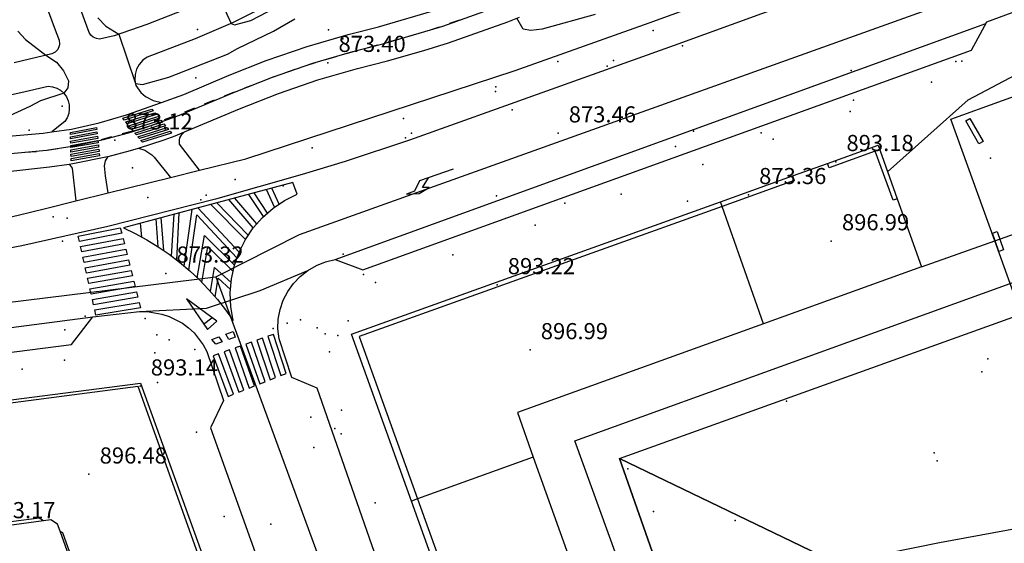
# Model space of a CAD drawing. Units: millimetres. Extents: x 445000 to 446007, y 4690000 to 4690500.
# Drawn here: x 445789 to 445880, y 4690396 to 4690445 of the extents above; entities that cross this region are included whole.
import ezdxf

# ---------------------------------------------------------------- set-up
doc = ezdxf.new("R2010")
doc.units = ezdxf.units.MM
for name, color, linetype in [('020102', 214, 'Continuous'), ('020104', 34, 'Continuous'), ('020201', 7, 'Continuous'), ('020205', 2, 'Continuous'), ('050104', 221, 'Continuous'), ('0501G2', 211, 'Continuous'), ('050302', 71, 'Continuous'), ('050402', 6, 'Continuous'), ('050404', 94, 'Continuous'), ('050451', 14, 'Continuous'), ('060102', 211, 'Continuous'), ('060204', 20, 'Continuous'), ('070107', 94, 'Continuous'), ('070117', 7, 'Continuous'), ('070133', 51, 'Continuous'), ('070208', 51, 'Continuous'), ('080201', 173, 'Continuous'), ('080203', 7, 'Continuous'), ('080205', 4, 'Continuous'), ('080215', 150, 'Continuous'), ('100102', 230, 'Continuous'), ('100106', 151, 'Continuous'), ('110201', 7, 'Continuous'), ('1102E1', 2, 'Continuous')]:
    doc.layers.add(name, color=color, linetype=linetype)

msp = doc.modelspace()

# ---------------------------------------------------------------- linework, layer by layer
at = {"layer": '020102'}
msp.add_polyline3d([(445807.32, 4690446.79, 872.5), (445808.53, 4690444.17, 872.5), (445808.86, 4690444.04, 872.5), (445810.37, 4690444.44, 872.5), (445813.52, 4690446.08, 872.5)], dxfattribs=at)
at = {"layer": '020104'}
for points in [[(445796.16, 4690444.7, 873), (445796.89, 4690443.91, 873), (445798.09, 4690443.19, 873), (445799.66, 4690438.59, 873), (445800.31, 4690438.52, 873), (445802.74, 4690439.19, 873), (445808.2, 4690441.33, 873), (445809.12, 4690441.86, 873), (445812.47, 4690443.47, 873), (445814.46, 4690444.61, 873)], [(445842.38, 4690445.02, 873.5), (445837.45, 4690443.64, 873.5), (445836.4, 4690443.51, 873.5), (445835.68, 4690443.64, 873.5), (445835.08, 4690444.66, 873.5)], [(445869.557, 4690430.402, 873.5), (445877.03, 4690437.07, 873.5), (445890.9, 4690444.38, 873.5)], [(445788.7, 4690443.47, 873), (445789.42, 4690442.68, 873), (445791.32, 4690441.23, 873), (445792.3, 4690440.57, 873), (445792.96, 4690439.78, 873), (445793.42, 4690438.86, 873), (445793.36, 4690438.21, 873), (445792.98, 4690437.7, 873), (445790.81, 4690436.98, 873), (445789.83, 4690436.45, 873), (445787.53, 4690435.4, 873)], [(445939.56, 4690418.87, 874), (445936.88, 4690416.99, 874), (445932.45, 4690414.99, 874), (445923.5, 4690413.04, 874), (445905.22, 4690404.6, 874), (445886.84, 4690398.21, 874), (445874.39, 4690395.91, 874), (445864.91, 4690393.99, 874), (445841.706, 4690389.669, 874)]]:
    msp.add_polyline3d(points, dxfattribs=at)
at = {"layer": '020201'}
for p in [(445817.52, 4690440.53, 873.4), (445838.92, 4690433.98, 873.46), (445797.72, 4690433.33, 873.12), (445802.46, 4690420.96, 873.32)]:
    msp.add_point(p, dxfattribs=at)
at = {"layer": '020205'}
for p in [(445864.73, 4690431.32, 893.18), (445856.612, 4690428.252, 873.362), (445864.31, 4690423.96, 896.99), (445833.25, 4690419.88, 893.22), (445836.32, 4690413.84, 896.99), (445800.07, 4690410.47, 893.14), (445795.32, 4690402.29, 896.48)]:
    msp.add_point(p, dxfattribs=at)
at = {"layer": '050104'}
for points in [[(445870.45, 4690427.89, 873.49), (445870.06, 4690427.75, 873.49), (445868.39, 4690432.31, 873.34), (445864.13, 4690430.75, 873.41), (445863.96, 4690431.17, 873.41)], [(445860.71, 4690430.01, 873.4), (445860.87, 4690429.59, 873.4), (445854.17, 4690427.18, 873.34)], [(445854.17, 4690427.18, 873.34), (445820.45, 4690415.08, 873.1), (445825.87, 4690400, 873.48)], [(445854.17, 4690427.18, 873.34), (445854.02, 4690427.61, 873.34)], [(445858.03, 4690416.28, 873.58), (445854.17, 4690427.18, 873.34)], [(445805.76, 4690394.06, 873.43), (445799.89, 4690410.45, 873.01), (445782.09, 4690408.12, 873.12)], [(445836.62, 4690403.88, 873.65), (445825.87, 4690400, 873.48)], [(445825.87, 4690400, 873.48), (445825.297, 4690399.802, 873.47)], [(445825.87, 4690400, 873.48), (445835.19, 4690374.09, 873.94)], [(445791.09, 4690397.97, 873.21), (445790.71, 4690398.23, 873.21), (445783.52, 4690397.3, 873.27)], [(445792.64, 4690397, 873.21), (445792.87, 4690396.87, 873.21), (445795.23, 4690390.29, 873.49)]]:
    msp.add_polyline3d(points, dxfattribs=at)
at = {"layer": '0501G2'}
for points in [[(445870.45, 4690427.89, 873.49), (445872.71, 4690421.58, 873.6), (445858.03, 4690416.28, 873.58), (445835.14, 4690408.03, 873.62), (445836.62, 4690403.88, 873.65), (445845.9, 4690377.95, 874.01), (445855.28, 4690351.74, 874.13), (445855.33, 4690351.61, 874.13), (445844.02, 4690347.58, 873.91), (445834.59, 4690373.87, 873.94), (445825.297, 4690399.802, 873.414), (445819.74, 4690415.31, 873.1), (445854.02, 4690427.61, 873.34), (445860.71, 4690430.01, 873.4), (445863.96, 4690431.17, 873.41), (445868.68, 4690432.87, 873.34), (445870.45, 4690427.89, 873.49)], [(445748.13, 4690392.2, 872.63), (445746.62, 4690396.64, 872.99), (445746, 4690398.47, 872.92), (445744.4, 4690403.21, 872.58), (445744.29, 4690403.53, 872.58), (445763.58, 4690406.03, 872.99), (445782.05, 4690408.42, 873.12), (445800.12, 4690410.76, 873.01), (445806.09, 4690394.19, 873.43)], [(445795.08, 4690390.23, 873.49), (445792.64, 4690397, 873.21), (445792.41, 4690397.66, 873.21), (445791.78, 4690398.07, 873.21), (445791.09, 4690397.97, 873.21), (445783.57, 4690396.96, 873.28), (445776.78, 4690396.05, 873.21), (445772.29, 4690395.44, 873.18)]]:
    msp.add_polyline3d(points, dxfattribs=at)
at = {"layer": '050302'}
for points in [[(445807.11, 4690420.63, 873.29), (445814.9, 4690424.58, 873.42), (445893.31, 4690452.66, 873.5), (445926.6, 4690464.59, 873.53)], [(445862.74, 4690344.25, 874.27), (445861.7, 4690347.1, 874.37), (445845.92, 4690390.45, 874), (445840.49, 4690405.41, 873.72), (445880.94, 4690420.03, 873.74), (445900.17, 4690426.98, 873.77), (445935.57, 4690439.78, 873.76)], [(445731.15, 4690411.29, 872.63), (445763.76, 4690415.3, 873), (445807.11, 4690420.63, 873.29)], [(445807.11, 4690420.63, 873.29), (445818.63, 4690389.23, 873.5), (445829.85, 4690358.67, 874), (445838.05, 4690334.71, 874.32)]]:
    msp.add_polyline3d(points, dxfattribs=at)
at = {"layer": '050402'}
for points in [[(445805.59, 4690430.54, 873.568), (445809.9, 4690431.61, 873.61), (445834.93, 4690439.81, 873.61), (445847.4, 4690444.22, 873.63), (445869.78, 4690452.39, 873.7), (445891.53, 4690460.22, 873.5), (445894.72, 4690461.29, 873.67), (445922.87, 4690471.67, 873.82), (445924.541, 4690472.265, 873.824)], [(445888.51, 4690456.32, 873.7), (445873.72, 4690450.85, 873.64), (445849.72, 4690442.14, 873.51), (445825.11, 4690433.32, 873.55), (445819.14, 4690431.36, 873.55), (445815.14, 4690430.13, 873.55), (445807.08, 4690427.86, 873.54), (445797.07, 4690425.3, 873.43), (445789.07, 4690423.51, 873.39), (445781.02, 4690421.99, 873.34)], [(445787.85, 4690455.39, 873.34), (445790.09, 4690449.28, 873.34), (445792.28, 4690443.34, 873.12), (445792.55, 4690442.61, 873.08), (445792.59, 4690442.26, 873.06), (445792.56, 4690442.09, 873.06), (445792.42, 4690441.77, 873.04), (445792.31, 4690441.64, 873.04), (445792.18, 4690441.52, 873.04), (445791.88, 4690441.36, 873.04), (445788.36, 4690440.53, 872.79)], [(445804.1, 4690445.41, 872.75), (445800.69, 4690444.09, 872.88), (445797.66, 4690443.04, 873.02), (445796.31, 4690442.73, 873.01), (445796.01, 4690442.77, 873.01), (445795.73, 4690442.89, 873.02), (445795.51, 4690443.09, 873.04), (445795.35, 4690443.35, 873.07), (445792.8, 4690450.27, 873.34)], [(445811.59, 4690445.7, 872.49), (445808.66, 4690444.23, 872.49), (445805.19, 4690442.74, 872.75), (445800.73, 4690441.05, 872.92), (445800.32, 4690440.75, 872.92), (445799.98, 4690440.37, 872.93), (445799.75, 4690439.92, 872.94), (445799.61, 4690439.43, 872.96), (445799.59, 4690438.92, 872.98), (445799.69, 4690438.42, 873.01), (445800.16, 4690437.75, 872.99), (445800.57, 4690437.4, 873), (445801.28, 4690437.01, 873.07), (445802.074, 4690436.841, 873.17)], [(445823.46, 4690390.42, 873.5), (445816.53, 4690410.28, 873.43), (445814.19, 4690411.29, 873.43), (445812.99, 4690414.89, 873.43), (445812.89, 4690415.79, 873.43), (445812.92, 4690416.7, 873.43), (445813.09, 4690417.6, 873.44), (445813.38, 4690418.46, 873.44), (445813.8, 4690419.27, 873.45), (445814.32, 4690420.01, 873.45), (445814.95, 4690420.67, 873.46), (445815.67, 4690421.23, 873.46), (445816.46, 4690421.69, 873.47), (445817.31, 4690422.02, 873.47), (445818.2, 4690422.25, 873.45), (445820.79, 4690421.28, 873.45), (445877.34, 4690441.68, 873.57), (445878.78, 4690444.33, 873.57), (445882.91, 4690445.83, 873.57)], [(445844.63, 4690403.77, 873.74), (445881.98, 4690417.16, 873.74), (445879.51, 4690423.98, 873.61), (445875.43, 4690435.27, 873.77), (445894.64, 4690442.23, 873.77), (445898.78, 4690430.81, 873.62), (445901.31, 4690423.87, 873.77), (445914.07, 4690428.57, 873.77), (445930.54, 4690434.64, 873.77), (445936.88, 4690416.99, 874), (445938.85, 4690411.54, 874.19), (445945.35, 4690413.85, 874.19), (445948.15, 4690406.13, 874.19), (445944.22, 4690401.27, 874.21)], [(445785.71, 4690437.04, 872.65), (445788.99, 4690437.75, 872.79), (445791.54, 4690438.35, 872.95), (445791.94, 4690438.3, 872.96), (445792.33, 4690438.17, 872.97), (445792.68, 4690437.97, 872.98), (445792.98, 4690437.7, 873), (445793.23, 4690437.37, 873.01), (445793.4, 4690437, 873.03), (445793.49, 4690436.61, 873.05), (445793.5, 4690436.2, 873.06), (445793.44, 4690435.8, 873.08), (445793.29, 4690435.42, 873.09), (445793.07, 4690435.08, 873.1), (445791.884, 4690434.093, 873.17)], [(445805.59, 4690430.54, 873.568), (445803.75, 4690432.97, 873.17), (445803.73, 4690433.32, 873.17), (445803.78, 4690433.55, 873.18), (445803.95, 4690433.86, 873.18), (445804.209, 4690434.099, 873.199)], [(445799.937, 4690432.601, 873.12), (445800.53, 4690432.41, 873.12), (445801.17, 4690431.98, 873.12), (445801.38, 4690431.75, 873.12), (445802.899, 4690429.871, 873.542)], [(445797.119, 4690428.435, 873.486), (445796.85, 4690430.01, 873.35), (445796.78, 4690430.96, 873.28), (445796.86, 4690431.42, 873.22), (445797.112, 4690431.824, 873.1)], [(445793.498, 4690431.113, 873.1), (445793.77, 4690430.72, 873.1), (445794.1, 4690427.686, 873.457)], [(445797.119, 4690428.435, 873.486), (445802.899, 4690429.871, 873.542)], [(445802.899, 4690429.871, 873.542), (445805.59, 4690430.54, 873.568)], [(445794.1, 4690427.686, 873.457), (445797.119, 4690428.435, 873.486)], [(445664.58, 4690413.91, 872.3), (445664.3, 4690413.82, 872.3), (445663.8, 4690413.53, 872.3), (445663.38, 4690413.12, 872.3), (445663, 4690412.34, 872.3), (445662.94, 4690411.47, 872.3), (445663.25, 4690409.25, 872.31), (445677.23, 4690411.1, 872.54), (445686.07, 4690412.23, 872.55), (445689.25, 4690412.6, 872.5), (445702.39, 4690414.16, 872.87), (445735.08, 4690418.08, 872.99), (445762.86, 4690421.64, 873.05), (445765.46, 4690421.99, 873.1), (445766.74, 4690422.17, 873), (445768.07, 4690422.37, 873.15), (445775.86, 4690423.67, 873.32), (445781.02, 4690424.67, 873.44), (445786.17, 4690425.78, 873.57), (445788.74, 4690426.37, 873.63), (445791.3, 4690426.99, 873.43), (445794.1, 4690427.686, 873.457)], [(445762.2, 4690410.32, 873), (445793.7, 4690414.35, 873.26), (445795.69, 4690416.93, 873.26), (445800.03, 4690417.41, 873.29), (445800.73, 4690417.41, 873.3), (445802.11, 4690417.18, 873.32), (445802.77, 4690416.96, 873.33), (445804.01, 4690416.32, 873.35), (445804.58, 4690415.9, 873.36), (445805.09, 4690415.42, 873.37), (445805.95, 4690414.32, 873.39), (445806.29, 4690413.71, 873.38), (445807.83, 4690409.15, 873.44), (445806.63, 4690406.6, 873.44), (445813.3, 4690387.93, 873.5)], [(445944.22, 4690401.27, 874.21), (445903.24, 4690350.61, 874.48), (445875.55, 4690316.38, 874.66), (445867.39, 4690339.71, 874.33), (445873.92, 4690342.17, 874.3), (445861.03, 4690378.52, 874.01), (445854.32, 4690376.24, 874.04), (445849.1, 4690391.05, 874), (445844.63, 4690403.77, 873.74)]]:
    msp.add_polyline3d(points, dxfattribs=at)
at = {"layer": '050404'}
msp.add_polyline3d([(445844.63, 4690403.77, 873.74), (445864.91, 4690393.99, 874), (445865.99, 4690393.48, 874.18), (445862.32, 4690385.88, 874.18), (445869.9, 4690382.21, 874.18), (445866.28, 4690374.73, 874.18), (445873.8, 4690371.08, 874.36), (445870.42, 4690363.51, 874.47), (445872.75, 4690361.27, 874.35), (445875.25, 4690359.23, 874.27), (445877.91, 4690357.39, 874.23), (445880.7, 4690355.76, 874.23), (445883.6, 4690354.34, 874.26), (445886.61, 4690353.16, 874.33), (445889.7, 4690352.22, 874.43), (445892.85, 4690351.52, 874.57), (445896.05, 4690351.06, 874.74), (445900.04, 4690350.75, 874.74), (445903.24, 4690350.61, 874.48)], dxfattribs=at)
at = {"layer": '050451'}
for points in [[(445844.63, 4690403.77, 873.74), (445849.1, 4690391.05, 874), (445854.32, 4690376.24, 874.04), (445861.03, 4690378.52, 874.01), (445873.92, 4690342.17, 874.3), (445867.39, 4690339.71, 874.33), (445875.55, 4690316.38, 874.66), (445903.24, 4690350.61, 874.48)], [(445880.7, 4690355.76, 874.23), (445877.91, 4690357.39, 874.23), (445875.25, 4690359.23, 874.27), (445872.75, 4690361.27, 874.35), (445870.42, 4690363.51, 874.47), (445873.8, 4690371.08, 874.36), (445866.28, 4690374.73, 874.18), (445869.9, 4690382.21, 874.18), (445862.32, 4690385.88, 874.18), (445865.99, 4690393.48, 874.18), (445864.91, 4690393.99, 874), (445844.63, 4690403.77, 873.74)]]:
    msp.add_polyline3d(points, dxfattribs=at)
msp.add_point((445799.36, 4690430.76, 873.23), dxfattribs=at)
at = {"layer": '060102'}
for points in [[(445783.87, 4690433.35, 873.1), (445791.08, 4690433.97, 873.17), (445791.884, 4690434.093, 873.17), (445793.69, 4690434.37, 873.17), (445796.28, 4690434.94, 873.17), (445798.81, 4690435.68, 873.17), (445802.074, 4690436.841, 873.17), (445804.15, 4690437.58, 873.17), (445808.36, 4690439.36, 873.37), (445811.8, 4690440.72, 873.37), (445815.62, 4690442.04, 873.39), (445819.42, 4690443.15, 873.41), (445822.22, 4690443.86, 873.4), (445827.71, 4690445.48, 873.4)], [(445787.51, 4690430.38, 873.11), (445791.65, 4690430.85, 873.11), (445793.498, 4690431.113, 873.1), (445793.83, 4690431.16, 873.1), (445797.06, 4690431.81, 873.1), (445797.112, 4690431.824, 873.1), (445799.18, 4690432.36, 873.11), (445799.937, 4690432.601, 873.12), (445802.32, 4690433.36, 873.15), (445803.35, 4690433.74, 873.17), (445804.209, 4690434.099, 873.199), (445809.33, 4690436.24, 873.37), (445812.93, 4690437.66, 873.37), (445816.61, 4690438.93, 873.39), (445820.28, 4690440, 873.41), (445823.07, 4690440.71, 873.4), (445826.45, 4690441.67, 873.4), (445828.73, 4690442.38, 873.4), (445834.25, 4690444.34, 873.38), (445835.35, 4690444.77, 873.54)]]:
    msp.add_polyline3d(points, dxfattribs=at)
at = {"layer": '060204'}
msp.add_polyline3d([(445785.69, 4690431.87, 873.11), (445791.37, 4690432.41, 873.14), (445793.76, 4690432.77, 873.14), (445796.67, 4690433.38, 873.14), (445799, 4690434.02, 873.14), (445800.57, 4690434.52, 873.16), (445803.75, 4690435.66, 873.17), (445808.85, 4690437.8, 873.37), (445812.37, 4690439.19, 873.37), (445816.12, 4690440.49, 873.39), (445819.85, 4690441.58, 873.41), (445822.65, 4690442.29, 873.4), (445827.08, 4690443.58, 873.4), (445828.22, 4690443.93, 873.4), (445833.67, 4690445.86, 873.38)], dxfattribs=at)
at = {"layer": '070107'}
for p in [(445847.77, 4690443.52, 873.62), (445838.89, 4690440.64, 873.61), (445833.13, 4690438.3, 873.6), (445873.64, 4690438.73, 873.58), (445824.55, 4690435.36, 873.57), (445866.07, 4690436, 873.39), (445816.06, 4690432.62, 873.48), (445858.93, 4690433.43, 873.38), (445852.38, 4690431.07, 873.34), (445808.9, 4690429.67, 873.45), (445800.8, 4690428, 873.23), (445844.79, 4690428.33, 873.3), (445793.3, 4690426.08, 873.26), (445836.81, 4690425.45, 873.3), (445829.13, 4690422.68, 873.34), (445821.97, 4690420.1, 873.43), (445793.05, 4690412.9, 873.25), (445818.81, 4690408.26, 873.34), (445805.31, 4690406.2, 873.43), (445821.93, 4690399.65, 873.5), (445807.89, 4690398.37, 873.36)]:
    msp.add_point(p, dxfattribs=at)
at = {"layer": '070117'}
for p in [(445844.07, 4690440.74, 873.59), (445876.46, 4690440.68, 873.56), (445789.78, 4690434.27, 873.03), (445825.31, 4690433.99, 873.55), (445857.81, 4690434.01, 873.37), (445879.13, 4690431.65, 873.61), (445806.22, 4690428.21, 873.51), (445839.55, 4690427.49, 873.28), (445820.84, 4690420.85, 873.44), (445800.56, 4690416.77, 873.29), (445878.87, 4690413.01, 873.72), (445860.15, 4690409.07, 873.7), (445818.78, 4690406.05, 873.27), (445873.87, 4690404.27, 873.93), (445845.42, 4690402.81, 873.73), (445855.38, 4690398.01, 873.9)]:
    msp.add_point(p, dxfattribs=at)
at = {"layer": '070133'}
msp.add_point((445805.42, 4690443.61, 872.64), dxfattribs=at)
at = {"layer": '070208'}
for points in [[(445877.19, 4690435.34, 873.62), (445878.42, 4690433.2, 873.63), (445878.04, 4690432.98, 873.64), (445876.81, 4690435.12, 873.69), (445877.19, 4690435.34, 873.62)], [(445879.89, 4690423, 873.64), (445879.29, 4690424.7, 873.59), (445879.74, 4690424.85, 873.6), (445880.34, 4690423.15, 873.64), (445879.89, 4690423, 873.64)]]:
    msp.add_polyline3d(points, dxfattribs=at)
at = {"layer": '080201'}
for p in [(445819.41, 4690416.54, 873.1), (445817.27, 4690415.35, 873.15), (445817.68, 4690413.66, 873.17), (445801.69, 4690410.83, 873.01)]:
    msp.add_point(p, dxfattribs=at)
at = {"layer": '080203'}
for p in [(445833.11, 4690437.85, 873.6), (445849.84, 4690432.76, 873.37), (445850.94, 4690427.67, 873.33), (445791.99, 4690426.21, 873.34), (445793.09, 4690415.72, 873.25), (445818.45, 4690415.19, 873.1), (445805.15, 4690413.89, 873.38), (445815.96, 4690407.6, 873.29), (445847.79, 4690398.83, 873.74)]:
    msp.add_point(p, dxfattribs=at)
at = {"layer": '080205'}
for p in [(445818.93, 4690442.76, 873.39), (445850.5, 4690442.1, 873.32), (445866.18, 4690439.79, 873.44), (445834.66, 4690436.14, 873.53), (445851.5, 4690434.17, 873.38), (445813.36, 4690429.09, 873.28), (445833.19, 4690428.16, 873.35), (445792.86, 4690423.96, 873.4), (445818.94, 4690422.75, 873.18), (445794.97, 4690416.99, 873.25), (445812.44, 4690415.83, 873.28), (445816.22, 4690404.78, 873.2), (445812.23, 4690397.66, 873.39)]:
    msp.add_point(p, dxfattribs=at)
at = {"layer": '080215'}
for p in [(445817.58, 4690443.57, 873.36), (445843.48, 4690440.21, 873.43), (445875.89, 4690440.65, 873.56), (445805.26, 4690439.13, 872.95), (445792.84, 4690436.5, 873.02), (445866.39, 4690437.04, 873.4), (445824.75, 4690433.56, 873.43), (445805.71, 4690427.8, 873.52), (445813.75, 4690416.33, 873.42), (445815, 4690416.65, 873.39), (445801.63, 4690415.25, 873.28), (445816.53, 4690415.89, 873.23), (445802.78, 4690414.78, 873.31), (445801.44, 4690413.58, 873.11), (445789.12, 4690412.07, 873.19), (445878.32, 4690411.82, 873.71), (445818.18, 4690406.55, 873.5), (445874.16, 4690403.54, 873.95)]:
    msp.add_point(p, dxfattribs=at)
at = {"layer": '100102'}
for points in [[(445872.71, 4690421.58, 873.6), (445879.51, 4690423.98, 873.61), (445898.78, 4690430.81, 873.62), (445905.59, 4690433.22, 873.54)], [(445800.03, 4690417.41, 873.29), (445806.24, 4690417.73, 873.33), (445811.24, 4690419.38, 873.41), (445815.67, 4690421.23, 873.46)]]:
    msp.add_polyline3d(points, dxfattribs=at)
at = {"layer": '100106'}
for points in [[(445828.85, 4690444.19, 873.39), (445829.8, 4690444.52, 873.39)], [(445818.2, 4690422.25, 873.45), (445878.69, 4690444.16, 873.56)], [(445826.96, 4690443.55, 873.4), (445827.91, 4690443.87, 873.4)], [(445823.11, 4690442.46, 873.4), (445824.07, 4690442.73, 873.4)], [(445825.04, 4690443, 873.4), (445826, 4690443.28, 873.4)], [(445821.19, 4690441.92, 873.39), (445822.15, 4690442.19, 873.4)], [(445817.34, 4690440.83, 873.39), (445818.3, 4690441.1, 873.39)], [(445819.26, 4690441.38, 873.39), (445820.22, 4690441.65, 873.39)], [(445813.54, 4690439.59, 873.38), (445814.48, 4690439.92, 873.38)], [(445815.42, 4690440.25, 873.39), (445816.37, 4690440.56, 873.39)], [(445811.66, 4690438.91, 873.37), (445812.59, 4690439.27, 873.37)], [(445809.8, 4690438.18, 873.37), (445810.73, 4690438.54, 873.37)], [(445807.93, 4690437.45, 873.37), (445808.86, 4690437.81, 873.37)], [(445804.22, 4690435.97, 873.07), (445805.15, 4690436.34, 873.18)], [(445806.07, 4690436.71, 873.29), (445807, 4690437.08, 873.37)], [(445801.16, 4690436.22, 872.9), (445801.3, 4690436.05, 872.91), (445798.61, 4690435.2, 872.97), (445798.47, 4690435.37, 872.97), (445801.16, 4690436.22, 872.9)], [(445801.44, 4690435.88, 872.91), (445801.58, 4690435.71, 872.92), (445798.89, 4690434.85, 872.97), (445798.75, 4690435.03, 872.97), (445801.44, 4690435.88, 872.91)], [(445801.73, 4690435.54, 872.92), (445801.87, 4690435.37, 872.93), (445799.17, 4690434.51, 872.97), (445799.03, 4690434.68, 872.97), (445801.73, 4690435.54, 872.92)], [(445802.35, 4690435.25, 873.03), (445803.29, 4690435.6, 873.01)], [(445793.61, 4690433.85, 872.97), (445793.6, 4690434.05, 872.97), (445796.03, 4690434.51, 872.97), (445796.05, 4690434.31, 872.97), (445793.61, 4690433.85, 872.97)], [(445802.01, 4690435.19, 872.93), (445802.15, 4690435.02, 872.94), (445799.46, 4690434.17, 872.97), (445799.31, 4690434.34, 872.97), (445802.01, 4690435.19, 872.93)], [(445802.29, 4690434.85, 872.94), (445802.43, 4690434.68, 872.95), (445799.74, 4690433.82, 872.97), (445799.6, 4690433.99, 872.97), (445802.29, 4690434.85, 872.94)], [(445802.58, 4690434.51, 872.95), (445802.72, 4690434.33, 872.96), (445800.02, 4690433.48, 872.97), (445799.88, 4690433.65, 872.97), (445802.58, 4690434.51, 872.95)], [(445793.62, 4690433.45, 872.98), (445793.61, 4690433.65, 872.98), (445796.07, 4690434.11, 872.97), (445796.09, 4690433.91, 872.97), (445793.62, 4690433.45, 872.98)], [(445793.63, 4690433.04, 872.99), (445793.62, 4690433.24, 872.99), (445796.12, 4690433.71, 872.97), (445796.14, 4690433.5, 872.97), (445793.63, 4690433.04, 872.99)], [(445796.5, 4690433.39, 873.13), (445797.46, 4690433.66, 873.12)], [(445798.42, 4690433.94, 873.1), (445799.38, 4690434.21, 873.09)], [(445802.86, 4690434.16, 872.96), (445803, 4690433.99, 872.97), (445800.31, 4690433.14, 872.97), (445800.16, 4690433.31, 872.97), (445802.86, 4690434.16, 872.96)], [(445791.43, 4690432.39, 873.05), (445792.42, 4690432.57, 873.07)], [(445793.64, 4690432.64, 873), (445793.63, 4690432.84, 873), (445796.16, 4690433.3, 872.97), (445796.18, 4690433.1, 872.97), (445793.64, 4690432.64, 873)], [(445793.65, 4690432.23, 873.01), (445793.64, 4690432.44, 873.01), (445796.2, 4690432.9, 872.97), (445796.22, 4690432.69, 872.97), (445793.65, 4690432.23, 873.01)], [(445789.44, 4690432.21, 873.09), (445790.44, 4690432.29, 873.07)], [(445793.66, 4690431.83, 873.02), (445793.65, 4690432.03, 873.02), (445796.24, 4690432.49, 872.97), (445796.26, 4690432.29, 872.97), (445793.66, 4690431.83, 873.02)], [(445793.67, 4690431.42, 873.03), (445793.66, 4690431.63, 873.03), (445796.28, 4690432.09, 872.97), (445796.3, 4690431.89, 872.97), (445793.67, 4690431.42, 873.03)], [(445829.17, 4690430.63, 873.47), (445826.06, 4690429.54, 873.5), (445825.59, 4690428.6, 873.47), (445824.85, 4690428.33, 873.47), (445826.02, 4690428.38, 873.47), (445826.93, 4690428.93, 873.47), (445826.34, 4690428.93, 873.48), (445826.88, 4690429.83, 873.5)], [(445798.52, 4690425.2, 873.43), (445799.62, 4690424.66, 873.41), (445800.71, 4690424.07, 873.36), (445801.76, 4690423.43, 873.32), (445802.77, 4690422.74, 873.31), (445803.75, 4690421.99, 873.31), (445804.69, 4690421.2, 873.3), (445805.59, 4690420.36, 873.29), (445806.45, 4690419.47, 873.3), (445807.26, 4690418.54, 873.31), (445808.02, 4690417.58, 873.33), (445808.74, 4690416.58, 873.36), (445808.52, 4690417.86, 873.34), (445808.46, 4690419.15, 873.32), (445808.57, 4690420.45, 873.31), (445808.85, 4690421.72, 873.31), (445809.28, 4690422.94, 873.32), (445809.86, 4690424.1, 873.35), (445810.59, 4690425.18, 873.4), (445811.45, 4690426.15, 873.45), (445812.43, 4690427.01, 873.47), (445813.51, 4690427.74, 873.51), (445814.67, 4690428.33, 873.51), (445814.27, 4690429.4, 873.53), (445798.52, 4690425.2, 873.43)], [(445811.55, 4690426.23, 873.45), (445810.18, 4690428.3, 873.52)], [(445811.92, 4690426.56, 873.46), (445810.67, 4690428.44, 873.53)], [(445812.57, 4690427.11, 873.47), (445811.83, 4690428.74, 873.53)], [(445812.99, 4690427.39, 873.49), (445812.31, 4690428.87, 873.53)], [(445809.86, 4690424.1, 873.35), (445806.65, 4690427.37, 873.53)], [(445810.13, 4690424.51, 873.37), (445807.2, 4690427.51, 873.53)], [(445810.59, 4690425.18, 873.4), (445808.34, 4690427.81, 873.52)], [(445810.92, 4690425.55, 873.41), (445808.87, 4690427.96, 873.53)], [(445803.01, 4690422.55, 873.31), (445803.23, 4690426.45, 873.45)], [(445803.48, 4690422.19, 873.31), (445803.72, 4690426.58, 873.45)], [(445804.16, 4690421.64, 873.31), (445804.92, 4690426.9, 873.53)], [(445804.6, 4690421.26, 873.3), (445805.35, 4690426.41, 873.52), (445809.08, 4690422.39, 873.32)], [(445805.45, 4690427.05, 873.53), (445809.28, 4690422.94, 873.32)], [(445800.23, 4690424.32, 873.38), (445800.11, 4690425.62, 873.42)], [(445801.76, 4690423.43, 873.32), (445801.57, 4690426.01, 873.44)], [(445802.27, 4690423.07, 873.31), (445802.05, 4690426.14, 873.43)], [(445794.43, 4690423.93, 873.4), (445794.32, 4690424.42, 873.41), (445798.24, 4690425.19, 873.42), (445798.37, 4690424.7, 873.41), (445794.43, 4690423.93, 873.4)], [(445805.38, 4690420.54, 873.3), (445806.06, 4690424.47, 873.4), (445808.85, 4690421.72, 873.31)], [(445794.65, 4690422.95, 873.36), (445794.54, 4690423.44, 873.38), (445798.49, 4690424.2, 873.39), (445798.62, 4690423.71, 873.36), (445794.65, 4690422.95, 873.36)], [(445805.81, 4690420.12, 873.3), (445806.38, 4690423.44, 873.33), (445808.72, 4690421.13, 873.31)], [(445794.87, 4690421.97, 873.3), (445794.76, 4690422.46, 873.33), (445798.74, 4690423.21, 873.33), (445798.87, 4690422.72, 873.31), (445794.87, 4690421.97, 873.3)], [(445795.09, 4690420.99, 873.25), (445794.98, 4690421.48, 873.27), (445798.99, 4690422.22, 873.29), (445799.12, 4690421.73, 873.28), (445795.09, 4690420.99, 873.25)], [(445795.31, 4690420.01, 873.23), (445795.2, 4690420.5, 873.24), (445799.24, 4690421.23, 873.27), (445799.37, 4690420.74, 873.27), (445795.31, 4690420.01, 873.23)], [(445806.62, 4690419.26, 873.31), (445806.99, 4690421.5, 873.29), (445808.54, 4690420.1, 873.31)], [(445795.53, 4690419.03, 873.24), (445795.42, 4690419.52, 873.24), (445799.49, 4690420.24, 873.28), (445799.62, 4690419.75, 873.28), (445795.53, 4690419.03, 873.24)], [(445807.04, 4690418.78, 873.31), (445807.33, 4690420.51, 873.29), (445808.48, 4690419.46, 873.32)], [(445795.75, 4690418.05, 873.25), (445795.64, 4690418.54, 873.25), (445799.74, 4690419.25, 873.28), (445799.87, 4690418.76, 873.28), (445795.75, 4690418.05, 873.25)], [(445806.45, 4690419.47, 873.3), (445806.59, 4690419.29, 873.3)], [(445795.97, 4690417.07, 873.25), (445795.86, 4690417.56, 873.25), (445799.99, 4690418.26, 873.28), (445800.12, 4690417.77, 873.28), (445795.97, 4690417.07, 873.25)], [(445804.39, 4690418.59, 873.32), (445806.35, 4690415.73, 873.37), (445807.21, 4690416.52, 873.36), (445804.39, 4690418.59, 873.32)], [(445741.46, 4690409.86, 872.93), (445762.93, 4690412.65, 873), (445795.69, 4690416.93, 873.26)], [(445805.98, 4690416.25, 873.36), (445806.76, 4690416.84, 873.35)], [(445808.06, 4690415.32, 873.37), (445808.72, 4690415.57, 873.36), (445808.92, 4690415.04, 873.36), (445808.32, 4690414.82, 873.36), (445808.06, 4690415.32, 873.37)], [(445812.47, 4690415.29, 873.42), (445811.96, 4690415.11, 873.42), (445813.16, 4690411.47, 873.39), (445813.65, 4690411.67, 873.39), (445812.47, 4690415.29, 873.42)], [(445806.74, 4690414.82, 873.38), (445807.4, 4690415.07, 873.38), (445807.72, 4690414.6, 873.37), (445807.12, 4690414.38, 873.37), (445806.74, 4690414.82, 873.38)], [(445810.43, 4690414.57, 873.39), (445809.92, 4690414.39, 873.38), (445811.2, 4690410.69, 873.39), (445811.69, 4690410.89, 873.39), (445810.43, 4690414.57, 873.39)], [(445811.45, 4690414.93, 873.42), (445810.94, 4690414.75, 873.41), (445812.18, 4690411.08, 873.39), (445812.67, 4690411.28, 873.39), (445811.45, 4690414.93, 873.42)], [(445807.37, 4690413.49, 873.37), (445806.86, 4690413.31, 873.37), (445808.26, 4690409.52, 873.42), (445808.75, 4690409.72, 873.41), (445807.37, 4690413.49, 873.37)], [(445808.39, 4690413.85, 873.37), (445807.88, 4690413.67, 873.37), (445809.24, 4690409.91, 873.41), (445809.73, 4690410.11, 873.4), (445808.39, 4690413.85, 873.37)], [(445809.41, 4690414.21, 873.37), (445808.9, 4690414.03, 873.36), (445810.22, 4690410.3, 873.4), (445810.71, 4690410.5, 873.39), (445809.41, 4690414.21, 873.37)]]:
    msp.add_polyline3d(points, dxfattribs=at)

# ---------------------------------------------------------------- texts
at = {"layer": '110201'}
for s, p in [('873.40', (445818.52, 4690441.53, 873.4)), ('873.46', (445839.92, 4690434.98, 873.46)), ('873.12', (445798.72, 4690434.33, 873.12)), ('873.32', (445803.46, 4690421.96, 873.32))]:
    msp.add_text(s, height=1.5, dxfattribs=at).set_placement(p)
at = {"layer": '1102E1'}
for s, p in [('893.18', (445865.73, 4690432.32, 893.18)), ('873.36', (445857.612, 4690429.252, 873.362)), ('896.99', (445865.31, 4690424.96, 896.99)), ('893.22', (445834.25, 4690420.88, 893.22)), ('896.99', (445837.32, 4690414.84, 896.99)), ('893.14', (445801.07, 4690411.47, 893.14)), ('896.48', (445796.32, 4690403.29, 896.48)), ('893.17', (445785.97, 4690398.21, 893.17))]:
    msp.add_text(s, height=1.5, dxfattribs=at).set_placement(p)

doc.saveas('drawing.dxf')
